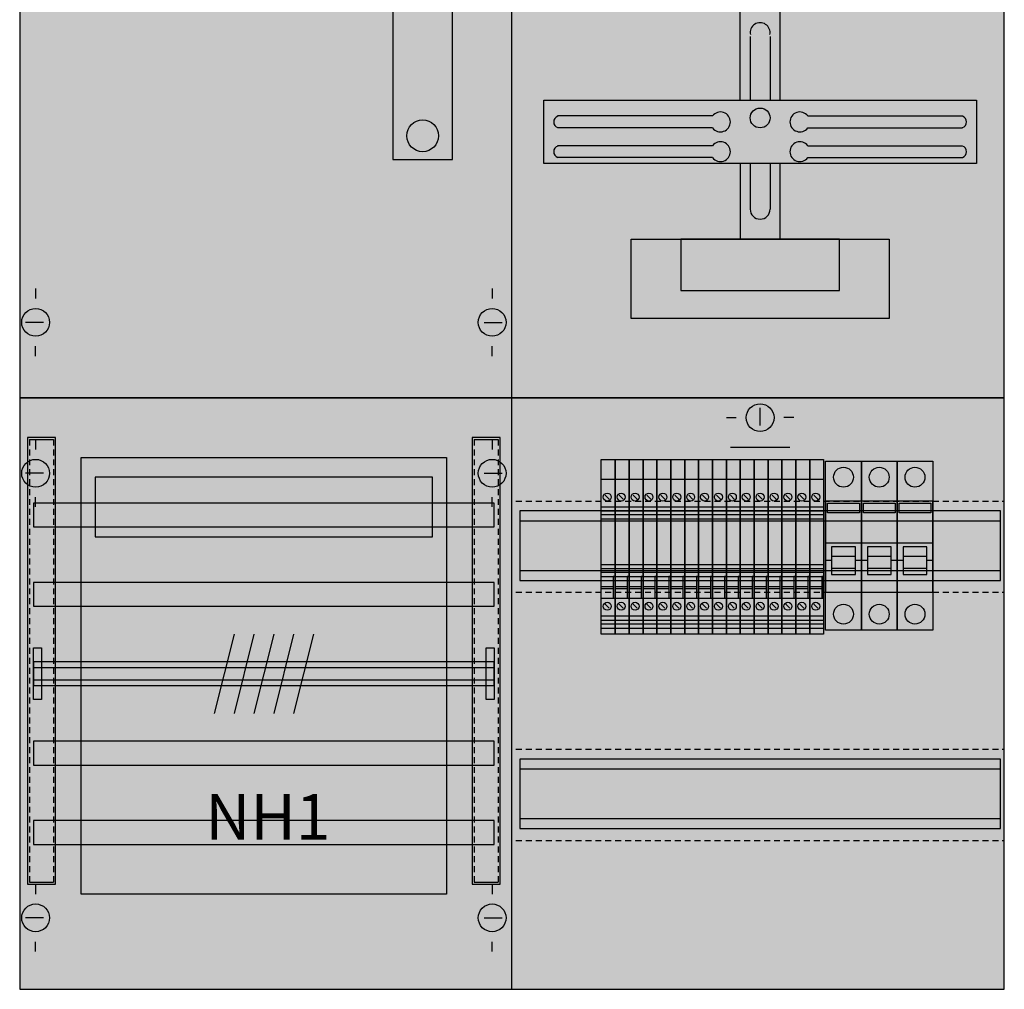
# Model space of a CAD drawing. Extents: x 0 to 50, y 0 to 135.
# Drawn here: x 0 to 50, y 0 to 49 of the extents above; entities that cross this region are included whole.
import ezdxf
from ezdxf.enums import TextEntityAlignment as Align

# ---------------------------------------------------------------- set-up
doc = ezdxf.new("R2010")
doc.units = 0
doc.header["$MEASUREMENT"] = 0
for name, pattern in [('L000000000000000000', [0]), ('L000000020000FFFFFF', [0]), ('L000000030000000000', [0]), ('L014100020032000000', [0.5, 0.3, -0.2])]:
    doc.linetypes.add(name, pattern=pattern)
doc.layers.get('0').update_dxf_attribs({"linetype": 'CONTINUOUS'})
for name, color, linetype in [('1', 7, 'CONTINUOUS'), ('2', 7, 'CONTINUOUS'), ('29', 7, 'CONTINUOUS'), ('30', 7, 'CONTINUOUS'), ('31', 7, 'CONTINUOUS'), ('38', 7, 'CONTINUOUS'), ('56', 7, 'CONTINUOUS'), ('57', 7, 'CONTINUOUS'), ('58', 7, 'CONTINUOUS'), ('59', 7, 'CONTINUOUS'), ('60', 7, 'CONTINUOUS')]:
    doc.layers.add(name, color=color, linetype=linetype)

# ---------------------------------------------------------------- blocks, each defined once
blk = doc.blocks.new('KA4209')
at = {"layer": '1', "color": 7, "linetype": 'CONTINUOUS'}
for p, q in [((25, 0.2), (25, 134.8)), ((35.1, 44.2), (27.3, 44.2)), ((39.9, 44.2), (47.7, 44.2)), ((35.1, 43.6), (27.3, 43.6)), ((39.9, 43.6), (47.7, 43.6)), ((35.1, 42.7), (27.3, 42.7)), ((39.9, 42.7), (47.7, 42.7)), ((35.1, 42.1), (27.3, 42.1)), ((39.9, 42.1), (47.7, 42.1)), ((1, 35.5), (1, 35)), ((24, 35.5), (24, 35)), ((1.4, 33.8), (0.5, 33.8)), ((23.6, 33.8), (24.5, 33.8)), ((1, 32.1), (1, 32.6)), ((24, 32.1), (24, 32.6)), ((37.5, 28.6), (37.5, 29.5)), ((35.8, 29), (36.3, 29)), ((39.2, 29), (38.7, 29)), ((1, 27.9), (1, 27.4)), ((24, 27.9), (24, 27.4)), ((1.4, 26.2), (0.5, 26.2)), ((23.6, 26.2), (24.5, 26.2)), ((1, 24.5), (1, 25)), ((24, 24.5), (24, 25)), ((1, 5.5), (1, 5)), ((24, 5.5), (24, 5)), ((1.4, 3.8), (0.5, 3.8)), ((23.6, 3.8), (24.5, 3.8)), ((1, 2.1), (1, 2.6)), ((24, 2.1), (24, 2.6))]:
    blk.add_line(p, q, dxfattribs=at)
at = {"layer": '1', "color": 7, "linetype": 'L000000030000000000'}
blk.add_line((39, 27.5), (36, 27.5), dxfattribs=at)
at = {"layer": '1', "color": 7, "linetype": 'CONTINUOUS'}
for points in [[(49.8, 0.2), (49.8, 134.8), (0.2, 134.8), (0.2, 0.2)], [(48.4, 45), (48.4, 41.8), (26.6, 41.8), (26.6, 45)], [(44, 38), (44, 34), (31, 34), (31, 38)], [(41.5, 35.4), (41.5, 38), (33.5, 38), (33.5, 35.4)]]:
    blk.add_lwpolyline(points, close=True, dxfattribs=at)
for points in [[(36.5, 45), (36.5, 68), (38.5, 68), (38.5, 45)], [(37, 48.2), (37, 45)], [(38, 48.2), (38, 45)], [(36.5, 41.8), (36.5, 38)], [(37, 41.8), (37, 39.5)], [(38, 41.8), (38, 39.5)], [(38.5, 41.8), (38.5, 38)], [(49.8, 30), (0.2, 30)]]:
    blk.add_lwpolyline(points, dxfattribs=at)
at = {"layer": '1', "color": 7, "linetype": 'L014100020032000000'}
for points in [[(25.2, 24.8), (49.8, 24.8)], [(25.2, 20.2), (49.8, 20.2)], [(25.2, 12.3), (49.8, 12.3)], [(25.2, 7.7), (49.8, 7.7)]]:
    blk.add_lwpolyline(points, dxfattribs=at)
at = {"layer": '1', "color": 7, "linetype": 'CONTINUOUS'}
for centre, radius in [((37.5, 44.1), 0.5), ((1, 33.8), 0.7), ((24, 33.8), 0.7), ((37.5, 29), 0.7), ((1, 26.2), 0.7), ((24, 26.2), 0.7), ((1, 3.8), 0.7), ((24, 3.8), 0.7)]:
    blk.add_circle(centre, radius, dxfattribs=at)
for centre, radius, start, end in [((37.5, 48.4), 0.5, 348.6901, 191.3099), ((27.4, 43.9), 0.3, 108.4349, 251.5651), ((35.5, 43.9), 0.5, 216.8699, 143.1301), ((39.5, 43.9), 0.5, 36.8699, 323.1301), ((47.6, 43.9), 0.3, 288.4349, 71.5651), ((27.4, 42.4), 0.3, 108.4349, 251.5651), ((35.5, 42.4), 0.5, 216.8699, 143.1301), ((39.5, 42.4), 0.5, 36.8699, 323.1301), ((47.6, 42.4), 0.3, 288.4349, 71.5651), ((37.5, 39.5), 0.5, 180, 0)]:
    blk.add_arc(centre, radius, start, end, dxfattribs=at)
at = {"layer": '1', "color": 255, "linetype": 'CONTINUOUS'}
blk.add_solid([(49.8, 0.2), (49.8, 134.8), (0.2, 0.2), (0.2, 134.8)], dxfattribs=at)
at = {"layer": '2', "color": 7, "linetype": 'L000000000000000000'}
for p, q in [((40.8, 22.7), (42.6, 22.7)), ((42.6, 22.7), (44.4, 22.7)), ((44.4, 22.7), (46.2, 22.7)), ((42.3, 22), (41.1, 22)), ((44.1, 22), (42.9, 22)), ((45.9, 22), (44.7, 22)), ((41.1, 21.8), (40.8, 21.8)), ((42.6, 21.8), (42.3, 21.8)), ((42.9, 21.8), (42.6, 21.8)), ((44.4, 21.8), (44.1, 21.8)), ((44.7, 21.8), (44.4, 21.8)), ((46.2, 21.8), (45.9, 21.8))]:
    blk.add_line(p, q, dxfattribs=at)
at = {"layer": '2', "color": 7, "linetype": 'CONTINUOUS'}
for points in [[(3.3, 5), (3.3, 27), (21.7, 27), (21.7, 5)], [(30.2, 26.9), (30.2, 18.1), (29.5, 18.1), (29.5, 26.9)], [(30.9, 26.9), (30.9, 18.1), (30.2, 18.1), (30.2, 26.9)], [(31.6, 26.9), (31.6, 18.1), (30.9, 18.1), (30.9, 26.9)], [(32.3, 26.9), (32.3, 18.1), (31.6, 18.1), (31.6, 26.9)], [(33, 26.9), (33, 18.1), (32.3, 18.1), (32.3, 26.9)], [(33.7, 26.9), (33.7, 18.1), (33, 18.1), (33, 26.9)], [(34.4, 26.9), (34.4, 18.1), (33.7, 18.1), (33.7, 26.9)], [(35.1, 26.9), (35.1, 18.1), (34.4, 18.1), (34.4, 26.9)], [(35.8, 26.9), (35.8, 18.1), (35.1, 18.1), (35.1, 26.9)], [(36.5, 26.9), (36.5, 18.1), (35.8, 18.1), (35.8, 26.9)], [(37.2, 26.9), (37.2, 18.1), (36.5, 18.1), (36.5, 26.9)], [(37.9, 26.9), (37.9, 18.1), (37.2, 18.1), (37.2, 26.9)], [(38.6, 26.9), (38.6, 18.1), (37.9, 18.1), (37.9, 26.9)], [(39.3, 26.9), (39.3, 18.1), (38.6, 18.1), (38.6, 26.9)], [(40, 26.9), (40, 18.1), (39.3, 18.1), (39.3, 26.9)], [(40.7, 26.9), (40.7, 18.1), (40, 18.1), (40, 26.9)], [(21, 23), (21, 26), (4, 26), (4, 23)], [(42.6, 20.2), (42.6, 24.8), (40.8, 24.8), (40.8, 20.2)], [(44.4, 20.2), (44.4, 24.8), (42.6, 24.8), (42.6, 20.2)], [(46.2, 20.2), (46.2, 24.8), (44.4, 24.8), (44.4, 20.2)], [(40.9, 24.2), (40.9, 24.7), (42.5, 24.7), (42.5, 24.2)], [(42.7, 24.2), (42.7, 24.7), (44.3, 24.7), (44.3, 24.2)], [(44.5, 24.2), (44.5, 24.7), (46.1, 24.7), (46.1, 24.2)], [(30.1, 21), (30.1, 19.9), (30.2, 19.9), (30.2, 21)], [(30.8, 21), (30.8, 19.9), (30.9, 19.9), (30.9, 21)], [(31.5, 21), (31.5, 19.9), (31.6, 19.9), (31.6, 21)], [(32.2, 21), (32.2, 19.9), (32.3, 19.9), (32.3, 21)], [(32.9, 21), (32.9, 19.9), (33, 19.9), (33, 21)], [(33.6, 21), (33.6, 19.9), (33.7, 19.9), (33.7, 21)], [(34.3, 21), (34.3, 19.9), (34.4, 19.9), (34.4, 21)], [(35, 21), (35, 19.9), (35.1, 19.9), (35.1, 21)], [(35.7, 21), (35.7, 19.9), (35.8, 19.9), (35.8, 21)], [(36.4, 21), (36.4, 19.9), (36.5, 19.9), (36.5, 21)], [(37.1, 21), (37.1, 19.9), (37.2, 19.9), (37.2, 21)], [(37.8, 21), (37.8, 19.9), (37.9, 19.9), (37.9, 21)], [(38.5, 21), (38.5, 19.9), (38.6, 19.9), (38.6, 21)], [(39.2, 21), (39.2, 19.9), (39.3, 19.9), (39.3, 21)], [(39.9, 21), (39.9, 19.9), (40, 19.9), (40, 21)], [(40.6, 21), (40.6, 19.9), (40.7, 19.9), (40.7, 21)]]:
    blk.add_lwpolyline(points, close=True, dxfattribs=at)
for points in [[(29.5, 25.9), (30.2, 25.9)], [(30.2, 25.9), (30.9, 25.9)], [(30.9, 25.9), (31.6, 25.9)], [(31.6, 25.9), (32.3, 25.9)], [(32.3, 25.9), (33, 25.9)], [(33, 25.9), (33.7, 25.9)], [(33.7, 25.9), (34.4, 25.9)], [(34.4, 25.9), (35.1, 25.9)], [(35.1, 25.9), (35.8, 25.9)], [(35.8, 25.9), (36.5, 25.9)], [(36.5, 25.9), (37.2, 25.9)], [(37.2, 25.9), (37.9, 25.9)], [(37.9, 25.9), (38.6, 25.9)], [(38.6, 25.9), (39.3, 25.9)], [(39.3, 25.9), (40, 25.9)], [(40, 25.9), (40.7, 25.9)], [(29.7, 25.1), (29.9, 24.9)], [(30.4, 25.1), (30.6, 24.9)], [(31.1, 25.1), (31.3, 24.9)], [(31.8, 25.1), (32, 24.9)], [(32.5, 25.1), (32.7, 24.9)], [(33.2, 25.1), (33.4, 24.9)], [(33.9, 25.1), (34.1, 24.9)], [(34.6, 25.1), (34.8, 24.9)], [(35.3, 25.1), (35.5, 24.9)], [(36, 25.1), (36.2, 24.9)], [(36.7, 25.1), (36.9, 24.9)], [(37.4, 25.1), (37.6, 24.9)], [(38.1, 25.1), (38.3, 24.9)], [(38.8, 25.1), (39, 24.9)], [(39.5, 25.1), (39.7, 24.9)], [(40.2, 25.1), (40.4, 24.9)], [(29.5, 24.5), (30.2, 24.5)], [(30.2, 24.5), (30.9, 24.5)], [(30.9, 24.5), (31.6, 24.5)], [(31.6, 24.5), (32.3, 24.5)], [(32.3, 24.5), (33, 24.5)], [(33, 24.5), (33.7, 24.5)], [(33.7, 24.5), (34.4, 24.5)], [(34.4, 24.5), (35.1, 24.5)], [(35.1, 24.5), (35.8, 24.5)], [(35.8, 24.5), (36.5, 24.5)], [(36.5, 24.5), (37.2, 24.5)], [(37.2, 24.5), (37.9, 24.5)], [(37.9, 24.5), (38.6, 24.5)], [(38.6, 24.5), (39.3, 24.5)], [(39.3, 24.5), (40, 24.5)], [(40, 24.5), (40.7, 24.5)], [(29.5, 24.3), (30.2, 24.3)], [(30.2, 24.1), (29.5, 24.1)], [(29.5, 23.9), (30.2, 23.9)], [(30.2, 24.3), (30.9, 24.3)], [(30.9, 24.1), (30.2, 24.1)], [(30.2, 23.9), (30.9, 23.9)], [(30.9, 24.3), (31.6, 24.3)], [(31.6, 24.1), (30.9, 24.1)], [(30.9, 23.9), (31.6, 23.9)], [(31.6, 24.3), (32.3, 24.3)], [(32.3, 24.1), (31.6, 24.1)], [(31.6, 23.9), (32.3, 23.9)], [(32.3, 24.3), (33, 24.3)], [(33, 24.1), (32.3, 24.1)], [(32.3, 23.9), (33, 23.9)], [(33, 24.3), (33.7, 24.3)], [(33.7, 24.1), (33, 24.1)], [(33, 23.9), (33.7, 23.9)], [(33.7, 24.3), (34.4, 24.3)], [(34.4, 24.1), (33.7, 24.1)], [(33.7, 23.9), (34.4, 23.9)], [(34.4, 24.3), (35.1, 24.3)], [(35.1, 24.1), (34.4, 24.1)], [(34.4, 23.9), (35.1, 23.9)], [(35.1, 24.3), (35.8, 24.3)], [(35.8, 24.1), (35.1, 24.1)], [(35.1, 23.9), (35.8, 23.9)], [(35.8, 24.3), (36.5, 24.3)], [(36.5, 24.1), (35.8, 24.1)], [(35.8, 23.9), (36.5, 23.9)], [(36.5, 24.3), (37.2, 24.3)], [(37.2, 24.1), (36.5, 24.1)], [(36.5, 23.9), (37.2, 23.9)], [(37.2, 24.3), (37.9, 24.3)], [(37.9, 24.1), (37.2, 24.1)], [(37.2, 23.9), (37.9, 23.9)], [(37.9, 24.3), (38.6, 24.3)], [(38.6, 24.1), (37.9, 24.1)], [(37.9, 23.9), (38.6, 23.9)], [(38.6, 24.3), (39.3, 24.3)], [(39.3, 24.1), (38.6, 24.1)], [(38.6, 23.9), (39.3, 23.9)], [(39.3, 24.3), (40, 24.3)], [(40, 24.1), (39.3, 24.1)], [(39.3, 23.9), (40, 23.9)], [(40, 24.3), (40.7, 24.3)], [(40.7, 24.1), (40, 24.1)], [(40, 23.9), (40.7, 23.9)], [(29.5, 21.6), (30.2, 21.6)], [(29.5, 21.4), (30.2, 21.4)], [(30.2, 21.6), (30.9, 21.6)], [(30.2, 21.4), (30.9, 21.4)], [(30.9, 21.6), (31.6, 21.6)], [(30.9, 21.4), (31.6, 21.4)], [(31.6, 21.6), (32.3, 21.6)], [(31.6, 21.4), (32.3, 21.4)], [(32.3, 21.6), (33, 21.6)], [(32.3, 21.4), (33, 21.4)], [(33, 21.6), (33.7, 21.6)], [(33, 21.4), (33.7, 21.4)], [(33.7, 21.6), (34.4, 21.6)], [(33.7, 21.4), (34.4, 21.4)], [(34.4, 21.6), (35.1, 21.6)], [(34.4, 21.4), (35.1, 21.4)], [(35.1, 21.6), (35.8, 21.6)], [(35.1, 21.4), (35.8, 21.4)], [(35.8, 21.6), (36.5, 21.6)], [(35.8, 21.4), (36.5, 21.4)], [(36.5, 21.6), (37.2, 21.6)], [(36.5, 21.4), (37.2, 21.4)], [(37.2, 21.6), (37.9, 21.6)], [(37.2, 21.4), (37.9, 21.4)], [(37.9, 21.6), (38.6, 21.6)], [(37.9, 21.4), (38.6, 21.4)], [(38.6, 21.6), (39.3, 21.6)], [(38.6, 21.4), (39.3, 21.4)], [(39.3, 21.6), (40, 21.6)], [(39.3, 21.4), (40, 21.4)], [(40, 21.6), (40.7, 21.6)], [(40, 21.4), (40.7, 21.4)], [(30.2, 21.2), (29.5, 21.2)], [(29.5, 21), (30.2, 21)], [(30.9, 21.2), (30.2, 21.2)], [(30.2, 21), (30.9, 21)], [(31.6, 21.2), (30.9, 21.2)], [(30.9, 21), (31.6, 21)], [(32.3, 21.2), (31.6, 21.2)], [(31.6, 21), (32.3, 21)], [(33, 21.2), (32.3, 21.2)], [(32.3, 21), (33, 21)], [(33.7, 21.2), (33, 21.2)], [(33, 21), (33.7, 21)], [(34.4, 21.2), (33.7, 21.2)], [(33.7, 21), (34.4, 21)], [(35.1, 21.2), (34.4, 21.2)], [(34.4, 21), (35.1, 21)], [(35.8, 21.2), (35.1, 21.2)], [(35.1, 21), (35.8, 21)], [(36.5, 21.2), (35.8, 21.2)], [(35.8, 21), (36.5, 21)], [(37.2, 21.2), (36.5, 21.2)], [(36.5, 21), (37.2, 21)], [(37.9, 21.2), (37.2, 21.2)], [(37.2, 21), (37.9, 21)], [(38.6, 21.2), (37.9, 21.2)], [(37.9, 21), (38.6, 21)], [(39.3, 21.2), (38.6, 21.2)], [(38.6, 21), (39.3, 21)], [(40, 21.2), (39.3, 21.2)], [(39.3, 21), (40, 21)], [(40.7, 21.2), (40, 21.2)], [(40, 21), (40.7, 21)], [(29.5, 20.5), (30.1, 20.5)], [(29.5, 20.4), (30.1, 20.4)], [(30.2, 20.5), (30.8, 20.5)], [(30.2, 20.4), (30.8, 20.4)], [(30.9, 20.5), (31.5, 20.5)], [(30.9, 20.4), (31.5, 20.4)], [(31.6, 20.5), (32.2, 20.5)], [(31.6, 20.4), (32.2, 20.4)], [(32.3, 20.5), (32.9, 20.5)], [(32.3, 20.4), (32.9, 20.4)], [(33, 20.5), (33.6, 20.5)], [(33, 20.4), (33.6, 20.4)], [(33.7, 20.5), (34.3, 20.5)], [(33.7, 20.4), (34.3, 20.4)], [(34.4, 20.5), (35, 20.5)], [(34.4, 20.4), (35, 20.4)], [(35.1, 20.5), (35.7, 20.5)], [(35.1, 20.4), (35.7, 20.4)], [(35.8, 20.5), (36.4, 20.5)], [(35.8, 20.4), (36.4, 20.4)], [(36.5, 20.5), (37.1, 20.5)], [(36.5, 20.4), (37.1, 20.4)], [(37.2, 20.5), (37.8, 20.5)], [(37.2, 20.4), (37.8, 20.4)], [(37.9, 20.5), (38.5, 20.5)], [(37.9, 20.4), (38.5, 20.4)], [(38.6, 20.5), (39.2, 20.5)], [(38.6, 20.4), (39.2, 20.4)], [(39.3, 20.5), (39.9, 20.5)], [(39.3, 20.4), (39.9, 20.4)], [(40, 20.5), (40.6, 20.5)], [(40, 20.4), (40.6, 20.4)], [(29.5, 19.9), (30.2, 19.9)], [(30.2, 19.9), (30.9, 19.9)], [(30.9, 19.9), (31.6, 19.9)], [(31.6, 19.9), (32.3, 19.9)], [(32.3, 19.9), (33, 19.9)], [(33, 19.9), (33.7, 19.9)], [(33.7, 19.9), (34.4, 19.9)], [(34.4, 19.9), (35.1, 19.9)], [(35.1, 19.9), (35.8, 19.9)], [(35.8, 19.9), (36.5, 19.9)], [(36.5, 19.9), (37.2, 19.9)], [(37.2, 19.9), (37.9, 19.9)], [(37.9, 19.9), (38.6, 19.9)], [(38.6, 19.9), (39.3, 19.9)], [(39.3, 19.9), (40, 19.9)], [(40, 19.9), (40.7, 19.9)], [(29.7, 19.6), (29.9, 19.4)], [(30.4, 19.6), (30.6, 19.4)], [(31.1, 19.6), (31.3, 19.4)], [(31.8, 19.6), (32, 19.4)], [(32.5, 19.6), (32.7, 19.4)], [(33.2, 19.6), (33.4, 19.4)], [(33.9, 19.6), (34.1, 19.4)], [(34.6, 19.6), (34.8, 19.4)], [(35.3, 19.6), (35.5, 19.4)], [(36, 19.6), (36.2, 19.4)], [(36.7, 19.6), (36.9, 19.4)], [(37.4, 19.6), (37.6, 19.4)], [(38.1, 19.6), (38.3, 19.4)], [(38.8, 19.6), (39, 19.4)], [(39.5, 19.6), (39.7, 19.4)], [(40.2, 19.6), (40.4, 19.4)], [(30.2, 19), (29.5, 19)], [(30.9, 19), (30.2, 19)], [(31.6, 19), (30.9, 19)], [(32.3, 19), (31.6, 19)], [(33, 19), (32.3, 19)], [(33.7, 19), (33, 19)], [(34.4, 19), (33.7, 19)], [(35.1, 19), (34.4, 19)], [(35.8, 19), (35.1, 19)], [(36.5, 19), (35.8, 19)], [(37.2, 19), (36.5, 19)], [(37.9, 19), (37.2, 19)], [(38.6, 19), (37.9, 19)], [(39.3, 19), (38.6, 19)], [(40, 19), (39.3, 19)], [(40.7, 19), (40, 19)], [(29.5, 18.8), (30.2, 18.8)], [(30.2, 18.6), (29.5, 18.6)], [(29.5, 18.4), (30.2, 18.4)], [(30.2, 18.8), (30.9, 18.8)], [(30.9, 18.6), (30.2, 18.6)], [(30.2, 18.4), (30.9, 18.4)], [(30.9, 18.8), (31.6, 18.8)], [(31.6, 18.6), (30.9, 18.6)], [(30.9, 18.4), (31.6, 18.4)], [(31.6, 18.8), (32.3, 18.8)], [(32.3, 18.6), (31.6, 18.6)], [(31.6, 18.4), (32.3, 18.4)], [(32.3, 18.8), (33, 18.8)], [(33, 18.6), (32.3, 18.6)], [(32.3, 18.4), (33, 18.4)], [(33, 18.8), (33.7, 18.8)], [(33.7, 18.6), (33, 18.6)], [(33, 18.4), (33.7, 18.4)], [(33.7, 18.8), (34.4, 18.8)], [(34.4, 18.6), (33.7, 18.6)], [(33.7, 18.4), (34.4, 18.4)], [(34.4, 18.8), (35.1, 18.8)], [(35.1, 18.6), (34.4, 18.6)], [(34.4, 18.4), (35.1, 18.4)], [(35.1, 18.8), (35.8, 18.8)], [(35.8, 18.6), (35.1, 18.6)], [(35.1, 18.4), (35.8, 18.4)], [(35.8, 18.8), (36.5, 18.8)], [(36.5, 18.6), (35.8, 18.6)], [(35.8, 18.4), (36.5, 18.4)], [(36.5, 18.8), (37.2, 18.8)], [(37.2, 18.6), (36.5, 18.6)], [(36.5, 18.4), (37.2, 18.4)], [(37.2, 18.8), (37.9, 18.8)], [(37.9, 18.6), (37.2, 18.6)], [(37.2, 18.4), (37.9, 18.4)], [(37.9, 18.8), (38.6, 18.8)], [(38.6, 18.6), (37.9, 18.6)], [(37.9, 18.4), (38.6, 18.4)], [(38.6, 18.8), (39.3, 18.8)], [(39.3, 18.6), (38.6, 18.6)], [(38.6, 18.4), (39.3, 18.4)], [(39.3, 18.8), (40, 18.8)], [(40, 18.6), (39.3, 18.6)], [(39.3, 18.4), (40, 18.4)], [(40, 18.8), (40.7, 18.8)], [(40.7, 18.6), (40, 18.6)], [(40, 18.4), (40.7, 18.4)]]:
    blk.add_lwpolyline(points, dxfattribs=at)
at = {"layer": '2', "color": 7, "linetype": 'L000000000000000000'}
for points in [[(42.3, 21.1), (42.3, 22.5), (41.1, 22.5), (41.1, 21.1)], [(44.1, 21.1), (44.1, 22.5), (42.9, 22.5), (42.9, 21.1)], [(45.9, 21.1), (45.9, 22.5), (44.7, 22.5), (44.7, 21.1)], [(42.3, 21.1), (42.3, 21.4), (41.1, 21.4), (41.1, 21.1)], [(44.1, 21.1), (44.1, 21.4), (42.9, 21.4), (42.9, 21.1)], [(45.9, 21.1), (45.9, 21.4), (44.7, 21.4), (44.7, 21.1)]]:
    blk.add_lwpolyline(points, close=True, dxfattribs=at)
at = {"layer": '2', "color": 7, "linetype": 'CONTINUOUS'}
for centre in [(29.8, 25), (30.5, 25), (31.2, 25), (31.9, 25), (32.6, 25), (33.3, 25), (34, 25), (34.7, 25), (35.4, 25), (36.1, 25), (36.8, 25), (37.5, 25), (38.2, 25), (38.9, 25), (39.6, 25), (40.3, 25), (29.8, 19.5), (30.5, 19.5), (31.2, 19.5), (31.9, 19.5), (32.6, 19.5), (33.3, 19.5), (34, 19.5), (34.7, 19.5), (35.4, 19.5), (36.1, 19.5), (36.8, 19.5), (37.5, 19.5), (38.2, 19.5), (38.9, 19.5), (39.6, 19.5), (40.3, 19.5)]:
    blk.add_circle(centre, 0.2, dxfattribs=at)
at = {"layer": '2', "color": 255, "linetype": 'CONTINUOUS'}
for points in [[(3.3, 5), (3.3, 27), (21.7, 5), (21.7, 27)], [(30.2, 26.9), (30.2, 18.1), (29.5, 26.9), (29.5, 18.1)], [(30.9, 26.9), (30.9, 18.1), (30.2, 26.9), (30.2, 18.1)], [(31.6, 26.9), (31.6, 18.1), (30.9, 26.9), (30.9, 18.1)], [(32.3, 26.9), (32.3, 18.1), (31.6, 26.9), (31.6, 18.1)], [(33, 26.9), (33, 18.1), (32.3, 26.9), (32.3, 18.1)], [(33.7, 26.9), (33.7, 18.1), (33, 26.9), (33, 18.1)], [(34.4, 26.9), (34.4, 18.1), (33.7, 26.9), (33.7, 18.1)], [(35.1, 26.9), (35.1, 18.1), (34.4, 26.9), (34.4, 18.1)], [(35.8, 26.9), (35.8, 18.1), (35.1, 26.9), (35.1, 18.1)], [(36.5, 26.9), (36.5, 18.1), (35.8, 26.9), (35.8, 18.1)], [(37.2, 26.9), (37.2, 18.1), (36.5, 26.9), (36.5, 18.1)], [(37.9, 26.9), (37.9, 18.1), (37.2, 26.9), (37.2, 18.1)], [(38.6, 26.9), (38.6, 18.1), (37.9, 26.9), (37.9, 18.1)], [(39.3, 26.9), (39.3, 18.1), (38.6, 26.9), (38.6, 18.1)], [(40, 26.9), (40, 18.1), (39.3, 26.9), (39.3, 18.1)], [(40.7, 26.9), (40.7, 18.1), (40, 26.9), (40, 18.1)], [(42.6, 20.2), (42.6, 24.8), (40.8, 20.2), (40.8, 24.8)], [(44.4, 20.2), (44.4, 24.8), (42.6, 20.2), (42.6, 24.8)], [(46.2, 20.2), (46.2, 24.8), (44.4, 20.2), (44.4, 24.8)]]:
    blk.add_solid(points, dxfattribs=at)
at = {"layer": '2', "color": 1, "linetype": 'CONTINUOUS'}
for points in [[(40.9, 24.2), (40.9, 24.7), (42.5, 24.2), (42.5, 24.7)], [(42.7, 24.2), (42.7, 24.7), (44.3, 24.2), (44.3, 24.7)], [(44.5, 24.2), (44.5, 24.7), (46.1, 24.2), (46.1, 24.7)]]:
    blk.add_solid(points, dxfattribs=at)
at = {"layer": '2', "color": 7, "linetype": 'L000000000000000000'}
for points in [[(42.3, 21.1), (42.3, 21.4), (41.1, 21.1), (41.1, 21.4)], [(44.1, 21.1), (44.1, 21.4), (42.9, 21.1), (42.9, 21.4)], [(45.9, 21.1), (45.9, 21.4), (44.7, 21.1), (44.7, 21.4)]]:
    blk.add_solid(points, dxfattribs=at)
at = {"layer": '2', "color": 7, "linetype": 'CONTINUOUS'}
for points in [[(30.1, 21), (30.1, 19.9), (30.2, 21), (30.2, 19.9)], [(30.8, 21), (30.8, 19.9), (30.9, 21), (30.9, 19.9)], [(31.5, 21), (31.5, 19.9), (31.6, 21), (31.6, 19.9)], [(32.2, 21), (32.2, 19.9), (32.3, 21), (32.3, 19.9)], [(32.9, 21), (32.9, 19.9), (33, 21), (33, 19.9)], [(33.6, 21), (33.6, 19.9), (33.7, 21), (33.7, 19.9)], [(34.3, 21), (34.3, 19.9), (34.4, 21), (34.4, 19.9)], [(35, 21), (35, 19.9), (35.1, 21), (35.1, 19.9)], [(35.7, 21), (35.7, 19.9), (35.8, 21), (35.8, 19.9)], [(36.4, 21), (36.4, 19.9), (36.5, 21), (36.5, 19.9)], [(37.1, 21), (37.1, 19.9), (37.2, 21), (37.2, 19.9)], [(37.8, 21), (37.8, 19.9), (37.9, 21), (37.9, 19.9)], [(38.5, 21), (38.5, 19.9), (38.6, 21), (38.6, 19.9)], [(39.2, 21), (39.2, 19.9), (39.3, 21), (39.3, 19.9)], [(39.9, 21), (39.9, 19.9), (40, 21), (40, 19.9)], [(40.6, 21), (40.6, 19.9), (40.7, 21), (40.7, 19.9)]]:
    blk.add_solid(points, dxfattribs=at)
at = {"layer": '29', "color": 7, "linetype": 'CONTINUOUS'}
for p, q in [((25, 0.2), (25, 134.8)), ((35.1, 44.2), (27.3, 44.2)), ((39.9, 44.2), (47.7, 44.2)), ((35.1, 43.6), (27.3, 43.6)), ((39.9, 43.6), (47.7, 43.6)), ((35.1, 42.7), (27.3, 42.7)), ((39.9, 42.7), (47.7, 42.7)), ((35.1, 42.1), (27.3, 42.1)), ((39.9, 42.1), (47.7, 42.1))]:
    blk.add_line(p, q, dxfattribs=at)
for points in [[(49.8, 0.2), (49.8, 134.8), (0.2, 134.8), (0.2, 0.2)], [(48.4, 45), (48.4, 41.8), (26.6, 41.8), (26.6, 45)], [(44, 38), (44, 34), (31, 34), (31, 38)], [(41.5, 35.4), (41.5, 38), (33.5, 38), (33.5, 35.4)], [(49.6, 20.8), (49.6, 24.3), (25.4, 24.3), (25.4, 20.8)], [(49.6, 8.3), (49.6, 11.8), (25.4, 11.8), (25.4, 8.3)]]:
    blk.add_lwpolyline(points, close=True, dxfattribs=at)
for points in [[(36.5, 45), (36.5, 68), (38.5, 68), (38.5, 45)], [(37, 48.2), (37, 45)], [(38, 48.2), (38, 45)], [(36.5, 41.8), (36.5, 38)], [(37, 41.8), (37, 39.5)], [(38, 41.8), (38, 39.5)], [(38.5, 41.8), (38.5, 38)], [(0.2, 30), (49.8, 30)], [(25.4, 23.8), (49.6, 23.8)], [(25.4, 21.3), (49.6, 21.3)], [(25.4, 11.3), (49.6, 11.3)], [(25.4, 8.8), (49.6, 8.8)]]:
    blk.add_lwpolyline(points, dxfattribs=at)
blk.add_circle((37.5, 44.1), 0.5, dxfattribs=at)
for centre, radius, start, end in [((37.5, 48.4), 0.5, 348.6901, 191.3099), ((27.4, 43.9), 0.3, 108.4349, 251.5651), ((35.5, 43.9), 0.5, 216.8699, 143.1301), ((39.5, 43.9), 0.5, 36.8699, 323.1301), ((47.6, 43.9), 0.3, 288.4349, 71.5651), ((27.4, 42.4), 0.3, 108.4349, 251.5651), ((35.5, 42.4), 0.5, 216.8699, 143.1301), ((39.5, 42.4), 0.5, 36.8699, 323.1301), ((47.6, 42.4), 0.3, 288.4349, 71.5651), ((37.5, 39.5), 0.5, 180, 0)]:
    blk.add_arc(centre, radius, start, end, dxfattribs=at)
at = {"layer": '29', "color": 255, "linetype": 'CONTINUOUS'}
blk.add_solid([(49.8, 0.2), (49.8, 134.8), (0.2, 0.2), (0.2, 134.8)], dxfattribs=at)
at = {"layer": '30', "color": 7, "linetype": 'CONTINUOUS'}
for points in [[(2, 5.5), (2, 28), (0.6, 28), (0.6, 5.5)], [(24.4, 5.5), (24.4, 28), (23, 28), (23, 5.5)], [(24.4, 5.5), (24.4, 28), (23, 28), (23, 5.5)]]:
    blk.add_lwpolyline(points, close=True, dxfattribs=at)
at = {"layer": '30', "color": 255, "linetype": 'CONTINUOUS'}
for points in [[(2, 5.5), (2, 28), (0.6, 5.5), (0.6, 28)], [(24.4, 5.5), (24.4, 28), (23, 5.5), (23, 28)], [(24.4, 5.5), (24.4, 28), (23, 5.5), (23, 28)]]:
    blk.add_solid(points, dxfattribs=at)
at = {"layer": '31', "color": 7, "linetype": 'CONTINUOUS'}
for p, q in [((0.7, 27.9), (1.9, 27.9)), ((23.1, 27.9), (24.3, 27.9)), ((0.7, 5.6), (1.9, 5.6)), ((23.1, 5.6), (24.3, 5.6))]:
    blk.add_line(p, q, dxfattribs=at)
at = {"layer": '31', "color": 7, "linetype": 'L014100020032000000'}
for p, q in [((0.7, 27.9), (0.7, 5.6)), ((1.9, 27.9), (1.9, 5.6)), ((23.1, 27.9), (23.1, 5.6)), ((24.3, 27.9), (24.3, 5.6))]:
    blk.add_line(p, q, dxfattribs=at)
at = {"layer": '31', "color": 255, "linetype": 'L000000020000FFFFFF'}
for points in [[(2, 5.5), (2, 28), (0.6, 28), (0.6, 5.5)], [(24.4, 5.5), (24.4, 28), (23, 28), (23, 5.5)]]:
    blk.add_lwpolyline(points, close=True, dxfattribs=at)
for points in [[(2, 5.5), (2, 28), (0.6, 5.5), (0.6, 28)], [(24.4, 5.5), (24.4, 28), (23, 5.5), (23, 28)]]:
    blk.add_solid(points, dxfattribs=at)
at = {"layer": '38', "color": 7, "linetype": 'CONTINUOUS'}
for points in [[(30.2, 26.9), (30.2, 18.1), (29.5, 18.1), (29.5, 26.9)], [(30.9, 26.9), (30.9, 18.1), (30.2, 18.1), (30.2, 26.9)], [(31.6, 26.9), (31.6, 18.1), (30.9, 18.1), (30.9, 26.9)], [(32.3, 26.9), (32.3, 18.1), (31.6, 18.1), (31.6, 26.9)], [(33, 26.9), (33, 18.1), (32.3, 18.1), (32.3, 26.9)], [(33.7, 26.9), (33.7, 18.1), (33, 18.1), (33, 26.9)], [(34.4, 26.9), (34.4, 18.1), (33.7, 18.1), (33.7, 26.9)], [(35.1, 26.9), (35.1, 18.1), (34.4, 18.1), (34.4, 26.9)], [(35.8, 26.9), (35.8, 18.1), (35.1, 18.1), (35.1, 26.9)], [(36.5, 26.9), (36.5, 18.1), (35.8, 18.1), (35.8, 26.9)], [(37.2, 26.9), (37.2, 18.1), (36.5, 18.1), (36.5, 26.9)], [(37.9, 26.9), (37.9, 18.1), (37.2, 18.1), (37.2, 26.9)], [(38.6, 26.9), (38.6, 18.1), (37.9, 18.1), (37.9, 26.9)], [(39.3, 26.9), (39.3, 18.1), (38.6, 18.1), (38.6, 26.9)], [(40, 26.9), (40, 18.1), (39.3, 18.1), (39.3, 26.9)], [(40.7, 26.9), (40.7, 18.1), (40, 18.1), (40, 26.9)], [(40.8, 18.3), (40.8, 26.8), (42.6, 26.8), (42.6, 18.3)], [(42.6, 18.3), (42.6, 26.8), (44.4, 26.8), (44.4, 18.3)], [(44.4, 18.3), (44.4, 26.8), (46.2, 26.8), (46.2, 18.3)], [(30.1, 21), (30.1, 19.9), (30.2, 19.9), (30.2, 21)], [(30.8, 21), (30.8, 19.9), (30.9, 19.9), (30.9, 21)], [(31.5, 21), (31.5, 19.9), (31.6, 19.9), (31.6, 21)], [(32.2, 21), (32.2, 19.9), (32.3, 19.9), (32.3, 21)], [(32.9, 21), (32.9, 19.9), (33, 19.9), (33, 21)], [(33.6, 21), (33.6, 19.9), (33.7, 19.9), (33.7, 21)], [(34.3, 21), (34.3, 19.9), (34.4, 19.9), (34.4, 21)], [(35, 21), (35, 19.9), (35.1, 19.9), (35.1, 21)], [(35.7, 21), (35.7, 19.9), (35.8, 19.9), (35.8, 21)], [(36.4, 21), (36.4, 19.9), (36.5, 19.9), (36.5, 21)], [(37.1, 21), (37.1, 19.9), (37.2, 19.9), (37.2, 21)], [(37.8, 21), (37.8, 19.9), (37.9, 19.9), (37.9, 21)], [(38.5, 21), (38.5, 19.9), (38.6, 19.9), (38.6, 21)], [(39.2, 21), (39.2, 19.9), (39.3, 19.9), (39.3, 21)], [(39.9, 21), (39.9, 19.9), (40, 19.9), (40, 21)], [(40.6, 21), (40.6, 19.9), (40.7, 19.9), (40.7, 21)]]:
    blk.add_lwpolyline(points, close=True, dxfattribs=at)
for points in [[(29.5, 25.9), (30.2, 25.9)], [(30.2, 25.9), (30.9, 25.9)], [(30.9, 25.9), (31.6, 25.9)], [(31.6, 25.9), (32.3, 25.9)], [(32.3, 25.9), (33, 25.9)], [(33, 25.9), (33.7, 25.9)], [(33.7, 25.9), (34.4, 25.9)], [(34.4, 25.9), (35.1, 25.9)], [(35.1, 25.9), (35.8, 25.9)], [(35.8, 25.9), (36.5, 25.9)], [(36.5, 25.9), (37.2, 25.9)], [(37.2, 25.9), (37.9, 25.9)], [(37.9, 25.9), (38.6, 25.9)], [(38.6, 25.9), (39.3, 25.9)], [(39.3, 25.9), (40, 25.9)], [(40, 25.9), (40.7, 25.9)], [(29.7, 25.1), (29.9, 24.9)], [(30.4, 25.1), (30.6, 24.9)], [(31.1, 25.1), (31.3, 24.9)], [(31.8, 25.1), (32, 24.9)], [(32.5, 25.1), (32.7, 24.9)], [(33.2, 25.1), (33.4, 24.9)], [(33.9, 25.1), (34.1, 24.9)], [(34.6, 25.1), (34.8, 24.9)], [(35.3, 25.1), (35.5, 24.9)], [(36, 25.1), (36.2, 24.9)], [(36.7, 25.1), (36.9, 24.9)], [(37.4, 25.1), (37.6, 24.9)], [(38.1, 25.1), (38.3, 24.9)], [(38.8, 25.1), (39, 24.9)], [(39.5, 25.1), (39.7, 24.9)], [(40.2, 25.1), (40.4, 24.9)], [(29.5, 24.5), (30.2, 24.5)], [(30.2, 24.5), (30.9, 24.5)], [(30.9, 24.5), (31.6, 24.5)], [(31.6, 24.5), (32.3, 24.5)], [(32.3, 24.5), (33, 24.5)], [(33, 24.5), (33.7, 24.5)], [(33.7, 24.5), (34.4, 24.5)], [(34.4, 24.5), (35.1, 24.5)], [(35.1, 24.5), (35.8, 24.5)], [(35.8, 24.5), (36.5, 24.5)], [(36.5, 24.5), (37.2, 24.5)], [(37.2, 24.5), (37.9, 24.5)], [(37.9, 24.5), (38.6, 24.5)], [(38.6, 24.5), (39.3, 24.5)], [(39.3, 24.5), (40, 24.5)], [(40, 24.5), (40.7, 24.5)], [(29.5, 24.3), (30.2, 24.3)], [(30.2, 24.1), (29.5, 24.1)], [(29.5, 23.9), (30.2, 23.9)], [(30.2, 24.3), (30.9, 24.3)], [(30.9, 24.1), (30.2, 24.1)], [(30.2, 23.9), (30.9, 23.9)], [(30.9, 24.3), (31.6, 24.3)], [(31.6, 24.1), (30.9, 24.1)], [(30.9, 23.9), (31.6, 23.9)], [(31.6, 24.3), (32.3, 24.3)], [(32.3, 24.1), (31.6, 24.1)], [(31.6, 23.9), (32.3, 23.9)], [(32.3, 24.3), (33, 24.3)], [(33, 24.1), (32.3, 24.1)], [(32.3, 23.9), (33, 23.9)], [(33, 24.3), (33.7, 24.3)], [(33.7, 24.1), (33, 24.1)], [(33, 23.9), (33.7, 23.9)], [(33.7, 24.3), (34.4, 24.3)], [(34.4, 24.1), (33.7, 24.1)], [(33.7, 23.9), (34.4, 23.9)], [(34.4, 24.3), (35.1, 24.3)], [(35.1, 24.1), (34.4, 24.1)], [(34.4, 23.9), (35.1, 23.9)], [(35.1, 24.3), (35.8, 24.3)], [(35.8, 24.1), (35.1, 24.1)], [(35.1, 23.9), (35.8, 23.9)], [(35.8, 24.3), (36.5, 24.3)], [(36.5, 24.1), (35.8, 24.1)], [(35.8, 23.9), (36.5, 23.9)], [(36.5, 24.3), (37.2, 24.3)], [(37.2, 24.1), (36.5, 24.1)], [(36.5, 23.9), (37.2, 23.9)], [(37.2, 24.3), (37.9, 24.3)], [(37.9, 24.1), (37.2, 24.1)], [(37.2, 23.9), (37.9, 23.9)], [(37.9, 24.3), (38.6, 24.3)], [(38.6, 24.1), (37.9, 24.1)], [(37.9, 23.9), (38.6, 23.9)], [(38.6, 24.3), (39.3, 24.3)], [(39.3, 24.1), (38.6, 24.1)], [(38.6, 23.9), (39.3, 23.9)], [(39.3, 24.3), (40, 24.3)], [(40, 24.1), (39.3, 24.1)], [(39.3, 23.9), (40, 23.9)], [(40, 24.3), (40.7, 24.3)], [(40.7, 24.1), (40, 24.1)], [(40, 23.9), (40.7, 23.9)], [(29.5, 21.6), (30.2, 21.6)], [(29.5, 21.4), (30.2, 21.4)], [(30.2, 21.6), (30.9, 21.6)], [(30.2, 21.4), (30.9, 21.4)], [(30.9, 21.6), (31.6, 21.6)], [(30.9, 21.4), (31.6, 21.4)], [(31.6, 21.6), (32.3, 21.6)], [(31.6, 21.4), (32.3, 21.4)], [(32.3, 21.6), (33, 21.6)], [(32.3, 21.4), (33, 21.4)], [(33, 21.6), (33.7, 21.6)], [(33, 21.4), (33.7, 21.4)], [(33.7, 21.6), (34.4, 21.6)], [(33.7, 21.4), (34.4, 21.4)], [(34.4, 21.6), (35.1, 21.6)], [(34.4, 21.4), (35.1, 21.4)], [(35.1, 21.6), (35.8, 21.6)], [(35.1, 21.4), (35.8, 21.4)], [(35.8, 21.6), (36.5, 21.6)], [(35.8, 21.4), (36.5, 21.4)], [(36.5, 21.6), (37.2, 21.6)], [(36.5, 21.4), (37.2, 21.4)], [(37.2, 21.6), (37.9, 21.6)], [(37.2, 21.4), (37.9, 21.4)], [(37.9, 21.6), (38.6, 21.6)], [(37.9, 21.4), (38.6, 21.4)], [(38.6, 21.6), (39.3, 21.6)], [(38.6, 21.4), (39.3, 21.4)], [(39.3, 21.6), (40, 21.6)], [(39.3, 21.4), (40, 21.4)], [(40, 21.6), (40.7, 21.6)], [(40, 21.4), (40.7, 21.4)], [(30.2, 21.2), (29.5, 21.2)], [(29.5, 21), (30.2, 21)], [(30.9, 21.2), (30.2, 21.2)], [(30.2, 21), (30.9, 21)], [(31.6, 21.2), (30.9, 21.2)], [(30.9, 21), (31.6, 21)], [(32.3, 21.2), (31.6, 21.2)], [(31.6, 21), (32.3, 21)], [(33, 21.2), (32.3, 21.2)], [(32.3, 21), (33, 21)], [(33.7, 21.2), (33, 21.2)], [(33, 21), (33.7, 21)], [(34.4, 21.2), (33.7, 21.2)], [(33.7, 21), (34.4, 21)], [(35.1, 21.2), (34.4, 21.2)], [(34.4, 21), (35.1, 21)], [(35.8, 21.2), (35.1, 21.2)], [(35.1, 21), (35.8, 21)], [(36.5, 21.2), (35.8, 21.2)], [(35.8, 21), (36.5, 21)], [(37.2, 21.2), (36.5, 21.2)], [(36.5, 21), (37.2, 21)], [(37.9, 21.2), (37.2, 21.2)], [(37.2, 21), (37.9, 21)], [(38.6, 21.2), (37.9, 21.2)], [(37.9, 21), (38.6, 21)], [(39.3, 21.2), (38.6, 21.2)], [(38.6, 21), (39.3, 21)], [(40, 21.2), (39.3, 21.2)], [(39.3, 21), (40, 21)], [(40.7, 21.2), (40, 21.2)], [(40, 21), (40.7, 21)], [(29.5, 20.5), (30.1, 20.5)], [(29.5, 20.4), (30.1, 20.4)], [(30.2, 20.5), (30.8, 20.5)], [(30.2, 20.4), (30.8, 20.4)], [(30.9, 20.5), (31.5, 20.5)], [(30.9, 20.4), (31.5, 20.4)], [(31.6, 20.5), (32.2, 20.5)], [(31.6, 20.4), (32.2, 20.4)], [(32.3, 20.5), (32.9, 20.5)], [(32.3, 20.4), (32.9, 20.4)], [(33, 20.5), (33.6, 20.5)], [(33, 20.4), (33.6, 20.4)], [(33.7, 20.5), (34.3, 20.5)], [(33.7, 20.4), (34.3, 20.4)], [(34.4, 20.5), (35, 20.5)], [(34.4, 20.4), (35, 20.4)], [(35.1, 20.5), (35.7, 20.5)], [(35.1, 20.4), (35.7, 20.4)], [(35.8, 20.5), (36.4, 20.5)], [(35.8, 20.4), (36.4, 20.4)], [(36.5, 20.5), (37.1, 20.5)], [(36.5, 20.4), (37.1, 20.4)], [(37.2, 20.5), (37.8, 20.5)], [(37.2, 20.4), (37.8, 20.4)], [(37.9, 20.5), (38.5, 20.5)], [(37.9, 20.4), (38.5, 20.4)], [(38.6, 20.5), (39.2, 20.5)], [(38.6, 20.4), (39.2, 20.4)], [(39.3, 20.5), (39.9, 20.5)], [(39.3, 20.4), (39.9, 20.4)], [(40, 20.5), (40.6, 20.5)], [(40, 20.4), (40.6, 20.4)], [(29.5, 19.9), (30.2, 19.9)], [(30.2, 19.9), (30.9, 19.9)], [(30.9, 19.9), (31.6, 19.9)], [(31.6, 19.9), (32.3, 19.9)], [(32.3, 19.9), (33, 19.9)], [(33, 19.9), (33.7, 19.9)], [(33.7, 19.9), (34.4, 19.9)], [(34.4, 19.9), (35.1, 19.9)], [(35.1, 19.9), (35.8, 19.9)], [(35.8, 19.9), (36.5, 19.9)], [(36.5, 19.9), (37.2, 19.9)], [(37.2, 19.9), (37.9, 19.9)], [(37.9, 19.9), (38.6, 19.9)], [(38.6, 19.9), (39.3, 19.9)], [(39.3, 19.9), (40, 19.9)], [(40, 19.9), (40.7, 19.9)], [(29.7, 19.6), (29.9, 19.4)], [(30.4, 19.6), (30.6, 19.4)], [(31.1, 19.6), (31.3, 19.4)], [(31.8, 19.6), (32, 19.4)], [(32.5, 19.6), (32.7, 19.4)], [(33.2, 19.6), (33.4, 19.4)], [(33.9, 19.6), (34.1, 19.4)], [(34.6, 19.6), (34.8, 19.4)], [(35.3, 19.6), (35.5, 19.4)], [(36, 19.6), (36.2, 19.4)], [(36.7, 19.6), (36.9, 19.4)], [(37.4, 19.6), (37.6, 19.4)], [(38.1, 19.6), (38.3, 19.4)], [(38.8, 19.6), (39, 19.4)], [(39.5, 19.6), (39.7, 19.4)], [(40.2, 19.6), (40.4, 19.4)], [(30.2, 19), (29.5, 19)], [(30.9, 19), (30.2, 19)], [(31.6, 19), (30.9, 19)], [(32.3, 19), (31.6, 19)], [(33, 19), (32.3, 19)], [(33.7, 19), (33, 19)], [(34.4, 19), (33.7, 19)], [(35.1, 19), (34.4, 19)], [(35.8, 19), (35.1, 19)], [(36.5, 19), (35.8, 19)], [(37.2, 19), (36.5, 19)], [(37.9, 19), (37.2, 19)], [(38.6, 19), (37.9, 19)], [(39.3, 19), (38.6, 19)], [(40, 19), (39.3, 19)], [(40.7, 19), (40, 19)], [(29.5, 18.8), (30.2, 18.8)], [(30.2, 18.6), (29.5, 18.6)], [(29.5, 18.4), (30.2, 18.4)], [(30.2, 18.8), (30.9, 18.8)], [(30.9, 18.6), (30.2, 18.6)], [(30.2, 18.4), (30.9, 18.4)], [(30.9, 18.8), (31.6, 18.8)], [(31.6, 18.6), (30.9, 18.6)], [(30.9, 18.4), (31.6, 18.4)], [(31.6, 18.8), (32.3, 18.8)], [(32.3, 18.6), (31.6, 18.6)], [(31.6, 18.4), (32.3, 18.4)], [(32.3, 18.8), (33, 18.8)], [(33, 18.6), (32.3, 18.6)], [(32.3, 18.4), (33, 18.4)], [(33, 18.8), (33.7, 18.8)], [(33.7, 18.6), (33, 18.6)], [(33, 18.4), (33.7, 18.4)], [(33.7, 18.8), (34.4, 18.8)], [(34.4, 18.6), (33.7, 18.6)], [(33.7, 18.4), (34.4, 18.4)], [(34.4, 18.8), (35.1, 18.8)], [(35.1, 18.6), (34.4, 18.6)], [(34.4, 18.4), (35.1, 18.4)], [(35.1, 18.8), (35.8, 18.8)], [(35.8, 18.6), (35.1, 18.6)], [(35.1, 18.4), (35.8, 18.4)], [(35.8, 18.8), (36.5, 18.8)], [(36.5, 18.6), (35.8, 18.6)], [(35.8, 18.4), (36.5, 18.4)], [(36.5, 18.8), (37.2, 18.8)], [(37.2, 18.6), (36.5, 18.6)], [(36.5, 18.4), (37.2, 18.4)], [(37.2, 18.8), (37.9, 18.8)], [(37.9, 18.6), (37.2, 18.6)], [(37.2, 18.4), (37.9, 18.4)], [(37.9, 18.8), (38.6, 18.8)], [(38.6, 18.6), (37.9, 18.6)], [(37.9, 18.4), (38.6, 18.4)], [(38.6, 18.8), (39.3, 18.8)], [(39.3, 18.6), (38.6, 18.6)], [(38.6, 18.4), (39.3, 18.4)], [(39.3, 18.8), (40, 18.8)], [(40, 18.6), (39.3, 18.6)], [(39.3, 18.4), (40, 18.4)], [(40, 18.8), (40.7, 18.8)], [(40.7, 18.6), (40, 18.6)], [(40, 18.4), (40.7, 18.4)]]:
    blk.add_lwpolyline(points, dxfattribs=at)
for centre, radius in [((41.7, 26), 0.5), ((43.5, 26), 0.5), ((45.3, 26), 0.5), ((29.8, 25), 0.2), ((30.5, 25), 0.2), ((31.2, 25), 0.2), ((31.9, 25), 0.2), ((32.6, 25), 0.2), ((33.3, 25), 0.2), ((34, 25), 0.2), ((34.7, 25), 0.2), ((35.4, 25), 0.2), ((36.1, 25), 0.2), ((36.8, 25), 0.2), ((37.5, 25), 0.2), ((38.2, 25), 0.2), ((38.9, 25), 0.2), ((39.6, 25), 0.2), ((40.3, 25), 0.2), ((29.8, 19.5), 0.2), ((30.5, 19.5), 0.2), ((31.2, 19.5), 0.2), ((31.9, 19.5), 0.2), ((32.6, 19.5), 0.2), ((33.3, 19.5), 0.2), ((34, 19.5), 0.2), ((34.7, 19.5), 0.2), ((35.4, 19.5), 0.2), ((36.1, 19.5), 0.2), ((36.8, 19.5), 0.2), ((37.5, 19.5), 0.2), ((38.2, 19.5), 0.2), ((38.9, 19.5), 0.2), ((39.6, 19.5), 0.2), ((40.3, 19.5), 0.2), ((41.7, 19.1), 0.5), ((43.5, 19.1), 0.5), ((45.3, 19.1), 0.5)]:
    blk.add_circle(centre, radius, dxfattribs=at)
at = {"layer": '38', "color": 255, "linetype": 'CONTINUOUS'}
for points in [[(30.2, 26.9), (30.2, 18.1), (29.5, 26.9), (29.5, 18.1)], [(30.9, 26.9), (30.9, 18.1), (30.2, 26.9), (30.2, 18.1)], [(31.6, 26.9), (31.6, 18.1), (30.9, 26.9), (30.9, 18.1)], [(32.3, 26.9), (32.3, 18.1), (31.6, 26.9), (31.6, 18.1)], [(33, 26.9), (33, 18.1), (32.3, 26.9), (32.3, 18.1)], [(33.7, 26.9), (33.7, 18.1), (33, 26.9), (33, 18.1)], [(34.4, 26.9), (34.4, 18.1), (33.7, 26.9), (33.7, 18.1)], [(35.1, 26.9), (35.1, 18.1), (34.4, 26.9), (34.4, 18.1)], [(35.8, 26.9), (35.8, 18.1), (35.1, 26.9), (35.1, 18.1)], [(36.5, 26.9), (36.5, 18.1), (35.8, 26.9), (35.8, 18.1)], [(37.2, 26.9), (37.2, 18.1), (36.5, 26.9), (36.5, 18.1)], [(37.9, 26.9), (37.9, 18.1), (37.2, 26.9), (37.2, 18.1)], [(38.6, 26.9), (38.6, 18.1), (37.9, 26.9), (37.9, 18.1)], [(39.3, 26.9), (39.3, 18.1), (38.6, 26.9), (38.6, 18.1)], [(40, 26.9), (40, 18.1), (39.3, 26.9), (39.3, 18.1)], [(40.7, 26.9), (40.7, 18.1), (40, 26.9), (40, 18.1)], [(40.8, 18.3), (40.8, 26.8), (42.6, 18.3), (42.6, 26.8)], [(42.6, 18.3), (42.6, 26.8), (44.4, 18.3), (44.4, 26.8)], [(44.4, 18.3), (44.4, 26.8), (46.2, 18.3), (46.2, 26.8)]]:
    blk.add_solid(points, dxfattribs=at)
at = {"layer": '38', "color": 7, "linetype": 'CONTINUOUS'}
for points in [[(30.1, 21), (30.1, 19.9), (30.2, 21), (30.2, 19.9)], [(30.8, 21), (30.8, 19.9), (30.9, 21), (30.9, 19.9)], [(31.5, 21), (31.5, 19.9), (31.6, 21), (31.6, 19.9)], [(32.2, 21), (32.2, 19.9), (32.3, 21), (32.3, 19.9)], [(32.9, 21), (32.9, 19.9), (33, 21), (33, 19.9)], [(33.6, 21), (33.6, 19.9), (33.7, 21), (33.7, 19.9)], [(34.3, 21), (34.3, 19.9), (34.4, 21), (34.4, 19.9)], [(35, 21), (35, 19.9), (35.1, 21), (35.1, 19.9)], [(35.7, 21), (35.7, 19.9), (35.8, 21), (35.8, 19.9)], [(36.4, 21), (36.4, 19.9), (36.5, 21), (36.5, 19.9)], [(37.1, 21), (37.1, 19.9), (37.2, 21), (37.2, 19.9)], [(37.8, 21), (37.8, 19.9), (37.9, 21), (37.9, 19.9)], [(38.5, 21), (38.5, 19.9), (38.6, 21), (38.6, 19.9)], [(39.2, 21), (39.2, 19.9), (39.3, 21), (39.3, 19.9)], [(39.9, 21), (39.9, 19.9), (40, 21), (40, 19.9)], [(40.6, 21), (40.6, 19.9), (40.7, 21), (40.7, 19.9)]]:
    blk.add_solid(points, dxfattribs=at)
at = {"layer": '56', "color": 7, "linetype": 'CONTINUOUS'}
for points in [[(22, 42), (22, 95), (19, 95), (19, 42)], [(24.1, 23.5), (24.1, 24.7), (0.9, 24.7), (0.9, 23.5)], [(24.1, 19.5), (24.1, 20.7), (0.9, 20.7), (0.9, 19.5)], [(24.1, 15.5), (24.1, 16.7), (0.9, 16.7), (0.9, 15.5)], [(24.1, 11.5), (24.1, 12.7), (0.9, 12.7), (0.9, 11.5)], [(24.1, 7.5), (24.1, 8.7), (0.9, 8.7), (0.9, 7.5)]]:
    blk.add_lwpolyline(points, close=True, dxfattribs=at)
blk.add_circle((20.5, 43.2), 0.8, dxfattribs=at)
at = {"layer": '56', "color": 255, "linetype": 'CONTINUOUS'}
for points in [[(22, 42), (22, 95), (19, 42), (19, 95)], [(24.1, 23.5), (24.1, 24.7), (0.9, 23.5), (0.9, 24.7)], [(24.1, 19.5), (24.1, 20.7), (0.9, 19.5), (0.9, 20.7)], [(24.1, 15.5), (24.1, 16.7), (0.9, 15.5), (0.9, 16.7)], [(24.1, 11.5), (24.1, 12.7), (0.9, 11.5), (0.9, 12.7)], [(24.1, 7.5), (24.1, 8.7), (0.9, 7.5), (0.9, 8.7)]]:
    blk.add_solid(points, dxfattribs=at)
at = {"layer": '57', "color": 7, "linetype": 'L014100020032000000'}
for points in [[(22, 42), (22, 95), (19, 95), (19, 42)], [(24.1, 23.5), (24.1, 24.7), (0.9, 24.7), (0.9, 23.5)], [(24.1, 19.5), (24.1, 20.7), (0.9, 20.7), (0.9, 19.5)], [(24.1, 15.5), (24.1, 16.7), (0.9, 16.7), (0.9, 15.5)], [(24.1, 11.5), (24.1, 12.7), (0.9, 12.7), (0.9, 11.5)], [(24.1, 7.5), (24.1, 8.7), (0.9, 8.7), (0.9, 7.5)]]:
    blk.add_lwpolyline(points, close=True, dxfattribs=at)
at = {"layer": '57', "color": 7, "linetype": 'CONTINUOUS'}
blk.add_circle((20.5, 43.2), 0.8, dxfattribs=at)
at = {"layer": '57', "color": 255, "linetype": 'L014100020032000000'}
for points in [[(22, 42), (22, 95), (19, 42), (19, 95)], [(24.1, 23.5), (24.1, 24.7), (0.9, 23.5), (0.9, 24.7)], [(24.1, 19.5), (24.1, 20.7), (0.9, 19.5), (0.9, 20.7)], [(24.1, 15.5), (24.1, 16.7), (0.9, 15.5), (0.9, 16.7)], [(24.1, 11.5), (24.1, 12.7), (0.9, 11.5), (0.9, 12.7)], [(24.1, 7.5), (24.1, 8.7), (0.9, 7.5), (0.9, 8.7)]]:
    blk.add_solid(points, dxfattribs=at)
at = {"layer": '58', "color": 7, "linetype": 'CONTINUOUS'}
for points in [[(22, 42), (22, 95), (19, 95), (19, 42)], [(24.1, 23.5), (24.1, 24.7), (0.9, 24.7), (0.9, 23.5)], [(24.1, 19.5), (24.1, 20.7), (0.9, 20.7), (0.9, 19.5)], [(24.1, 15.5), (24.1, 16.7), (0.9, 16.7), (0.9, 15.5)], [(24.1, 11.5), (24.1, 12.7), (0.9, 12.7), (0.9, 11.5)], [(24.1, 7.5), (24.1, 8.7), (0.9, 8.7), (0.9, 7.5)]]:
    blk.add_lwpolyline(points, close=True, dxfattribs=at)
blk.add_circle((20.5, 43.2), 0.8, dxfattribs=at)
at = {"layer": '58', "color": 30, "linetype": 'CONTINUOUS'}
for points in [[(22, 42), (22, 95), (19, 42), (19, 95)], [(24.1, 23.5), (24.1, 24.7), (0.9, 23.5), (0.9, 24.7)], [(24.1, 19.5), (24.1, 20.7), (0.9, 19.5), (0.9, 20.7)], [(24.1, 15.5), (24.1, 16.7), (0.9, 15.5), (0.9, 16.7)], [(24.1, 11.5), (24.1, 12.7), (0.9, 11.5), (0.9, 12.7)], [(24.1, 7.5), (24.1, 8.7), (0.9, 7.5), (0.9, 8.7)]]:
    blk.add_solid(points, dxfattribs=at)
at = {"layer": '59', "color": 7, "linetype": 'CONTINUOUS'}
for p, q in [((11, 18.1), (10, 14.1)), ((12, 18.1), (11, 14.1)), ((13, 18.1), (12, 14.1)), ((14, 18.1), (13, 14.1)), ((15, 18.1), (14, 14.1))]:
    blk.add_line(p, q, dxfattribs=at)
for points in [[(0.9, 14.8), (0.9, 17.4), (1.3, 17.4), (1.3, 14.8)], [(23.7, 14.8), (23.7, 17.4), (24.1, 17.4), (24.1, 14.8)], [(24.1, 15.8), (24.1, 16.4), (0.9, 16.4), (0.9, 15.8)]]:
    blk.add_lwpolyline(points, close=True, dxfattribs=at)
for points in [[(0.9, 14.8), (0.9, 17.4), (1.3, 14.8), (1.3, 17.4)], [(23.7, 14.8), (23.7, 17.4), (24.1, 14.8), (24.1, 17.4)], [(24.1, 15.8), (24.1, 16.4), (0.9, 15.8), (0.9, 16.4)]]:
    blk.add_solid(points, dxfattribs=at)
at = {"layer": '60', "color": 7, "linetype": 'CONTINUOUS'}
for points in [[(22, 42), (22, 95), (19, 95), (19, 42)], [(24.1, 23.5), (24.1, 24.7), (0.9, 24.7), (0.9, 23.5)], [(24.1, 19.5), (24.1, 20.7), (0.9, 20.7), (0.9, 19.5)], [(24.1, 15.5), (24.1, 16.7), (0.9, 16.7), (0.9, 15.5)], [(24.1, 11.5), (24.1, 12.7), (0.9, 12.7), (0.9, 11.5)], [(24.1, 7.5), (24.1, 8.7), (0.9, 8.7), (0.9, 7.5)]]:
    blk.add_lwpolyline(points, close=True, dxfattribs=at)
blk.add_circle((20.5, 43.2), 0.8, dxfattribs=at)
for points in [[(22, 42), (22, 95), (19, 42), (19, 95)], [(24.1, 23.5), (24.1, 24.7), (0.9, 23.5), (0.9, 24.7)], [(24.1, 19.5), (24.1, 20.7), (0.9, 19.5), (0.9, 20.7)], [(24.1, 15.5), (24.1, 16.7), (0.9, 15.5), (0.9, 16.7)], [(24.1, 11.5), (24.1, 12.7), (0.9, 11.5), (0.9, 12.7)], [(24.1, 7.5), (24.1, 8.7), (0.9, 7.5), (0.9, 8.7)]]:
    blk.add_solid(points, dxfattribs=at)
at = {"layer": '2', "color": 7, "linetype": 'CONTINUOUS'}
blk.add_text('NH1', height=2.3, dxfattribs=at).set_placement((12.7, 7.733), align=Align.CENTER)

msp = doc.modelspace()

# ---------------------------------------------------------------- block references
msp.add_blockref('KA4209', (0, 0))

doc.saveas('drawing.dxf')
